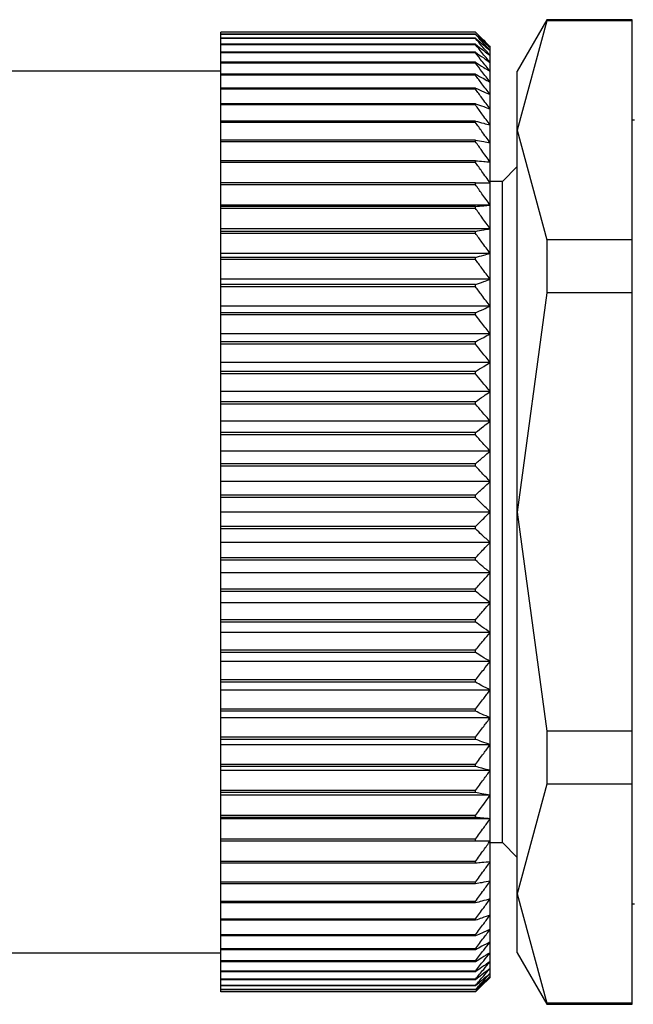
# Model space of a CAD drawing. Units: millimetres. Extents: x 312 to 2461, y 339 to 1551.
# Drawn here: x 364 to 377, y 1027 to 1047 of the extents above; entities that cross this region are included whole.
import ezdxf

# ---------------------------------------------------------------- set-up
doc = ezdxf.new("R2010")
doc.units = ezdxf.units.MM

msp = doc.modelspace()

# ---------------------------------------------------------------- linework, layer by layer
at = {"color": 7, "linetype": 'Continuous', "lineweight": 25}
for p, q in [((374.956, 1047.05), (374.35, 1046)), ((374.956, 1047.03), (374.35, 1044.794)), ((376.7, 1047.05), (374.956, 1047.05)), ((374.956, 1047.05), (374.956, 1047.03)), ((376.7, 1047.03), (374.956, 1047.03)), ((376.7, 1047.03), (376.7, 1047.05)), ((376.7, 1042.558), (376.7, 1047.03)), ((373.5, 1046.796), (368.3, 1046.796)), ((368.3, 1046.794), (368.3, 1046.796)), ((373.5, 1046.794), (368.3, 1046.794)), ((368.3, 1046.755), (368.3, 1046.794)), ((373.5, 1046.755), (368.3, 1046.755)), ((368.3, 1046.75), (368.3, 1046.755)), ((373.5, 1046.75), (368.3, 1046.75)), ((368.3, 1046.673), (368.3, 1046.75)), ((373.5, 1046.673), (368.3, 1046.673)), ((368.3, 1046.665), (368.3, 1046.673)), ((373.5, 1046.665), (368.3, 1046.665)), ((368.3, 1046.55), (368.3, 1046.665)), ((373.5, 1046.794), (373.5, 1046.796)), ((373.5, 1046.75), (373.5, 1046.755)), ((373.5, 1046.665), (373.5, 1046.673)), ((373.5, 1046.55), (368.3, 1046.55)), ((368.3, 1046.538), (368.3, 1046.55)), ((373.5, 1046.538), (368.3, 1046.538)), ((368.3, 1046.385), (368.3, 1046.538)), ((373.5, 1046.538), (373.5, 1046.55)), ((373.8, 1046.48), (373.8, 1046.5)), ((373.8, 1046.419), (373.8, 1046.48)), ((373.8, 1046.317), (373.8, 1046.419)), ((373.5, 1046.385), (368.3, 1046.385)), ((368.3, 1046.371), (368.3, 1046.385)), ((373.5, 1046.371), (368.3, 1046.371)), ((368.3, 1046.181), (368.3, 1046.371)), ((373.5, 1046.371), (373.5, 1046.385)), ((373.8, 1046.176), (373.8, 1046.317)), ((373.5, 1046.181), (368.3, 1046.181)), ((368.3, 1046.163), (368.3, 1046.181)), ((373.5, 1046.163), (368.3, 1046.163)), ((368.3, 1045.937), (368.3, 1046.163)), ((373.5, 1046.163), (373.5, 1046.181)), ((373.8, 1045.996), (373.8, 1046.176)), ((368.3, 1046), (348.8, 1046)), ((373.5, 1045.937), (368.3, 1045.937)), ((368.3, 1045.916), (368.3, 1045.937)), ((373.5, 1045.916), (368.3, 1045.916)), ((368.3, 1045.655), (368.3, 1045.916)), ((373.5, 1045.916), (373.5, 1045.937)), ((373.8, 1045.777), (373.8, 1045.996)), ((374.35, 1044.794), (374.35, 1046)), ((373.5, 1045.655), (368.3, 1045.655)), ((368.3, 1045.631), (368.3, 1045.655)), ((373.5, 1045.631), (368.3, 1045.631)), ((368.3, 1045.335), (368.3, 1045.631)), ((373.5, 1045.631), (373.5, 1045.655)), ((373.8, 1045.52), (373.8, 1045.777)), ((373.8, 1045.227), (373.8, 1045.52)), ((373.5, 1045.335), (368.3, 1045.335)), ((368.3, 1045.309), (368.3, 1045.335)), ((373.5, 1045.309), (368.3, 1045.309)), ((368.3, 1044.981), (368.3, 1045.309)), ((373.5, 1045.309), (373.5, 1045.335)), ((373.8, 1044.899), (373.8, 1045.227)), ((376.75, 1045), (376.7, 1045)), ((373.5, 1044.981), (368.3, 1044.981)), ((368.3, 1044.951), (368.3, 1044.981)), ((373.5, 1044.951), (368.3, 1044.951)), ((368.3, 1044.591), (368.3, 1044.951)), ((373.5, 1044.951), (373.5, 1044.981)), ((373.8, 1044.537), (373.8, 1044.899)), ((374.35, 1044.794), (374.956, 1042.558)), ((374.35, 1037), (374.35, 1044.794)), ((373.5, 1044.591), (368.3, 1044.591)), ((368.3, 1044.56), (368.3, 1044.591)), ((373.5, 1044.56), (368.3, 1044.56)), ((368.3, 1044.17), (368.3, 1044.56)), ((373.5, 1044.56), (373.5, 1044.591)), ((373.8, 1044.142), (373.8, 1044.537)), ((373.5, 1044.17), (368.3, 1044.17)), ((368.3, 1044.135), (368.3, 1044.17)), ((373.5, 1044.135), (368.3, 1044.135)), ((368.3, 1043.718), (368.3, 1044.135)), ((373.5, 1044.135), (373.5, 1044.17)), ((373.8, 1043.718), (373.8, 1044.142)), ((374.35, 1044.05), (374.05, 1043.75)), ((373.5, 1043.718), (368.3, 1043.718)), ((368.3, 1043.681), (368.3, 1043.718)), ((373.5, 1043.681), (368.3, 1043.681)), ((368.3, 1043.264), (368.3, 1043.681)), ((373.5, 1043.681), (373.5, 1043.718)), ((374.05, 1043.75), (373.8, 1043.75)), ((373.8, 1043.264), (373.8, 1043.718)), ((374.05, 1037), (374.05, 1043.75)), ((373.8, 1043.264), (368.3, 1043.264)), ((368.3, 1043.236), (368.3, 1043.264)), ((373.5, 1043.236), (368.3, 1043.236)), ((368.3, 1043.198), (368.3, 1043.236)), ((373.5, 1043.198), (368.3, 1043.198)), ((368.3, 1042.783), (368.3, 1043.198)), ((373.5, 1043.198), (373.5, 1043.236)), ((373.8, 1042.783), (373.8, 1043.264)), ((373.8, 1042.783), (368.3, 1042.783)), ((368.3, 1042.729), (368.3, 1042.783)), ((373.5, 1042.729), (368.3, 1042.729)), ((368.3, 1042.688), (368.3, 1042.729)), ((373.5, 1042.688), (368.3, 1042.688)), ((368.3, 1042.278), (368.3, 1042.688)), ((373.5, 1042.688), (373.5, 1042.729)), ((373.8, 1042.278), (373.8, 1042.783)), ((374.956, 1042.558), (374.956, 1041.472)), ((376.7, 1042.558), (374.956, 1042.558)), ((376.7, 1041.472), (376.7, 1042.558)), ((373.8, 1042.278), (368.3, 1042.278)), ((368.3, 1042.196), (368.3, 1042.278)), ((373.5, 1042.196), (368.3, 1042.196)), ((368.3, 1042.154), (368.3, 1042.196)), ((373.5, 1042.154), (373.5, 1042.196)), ((373.8, 1041.75), (373.8, 1042.278)), ((373.5, 1042.154), (368.3, 1042.154)), ((368.3, 1041.75), (368.3, 1042.154)), ((373.8, 1041.75), (368.3, 1041.75)), ((368.3, 1041.642), (368.3, 1041.75)), ((373.5, 1041.642), (368.3, 1041.642)), ((368.3, 1041.598), (368.3, 1041.642)), ((373.5, 1041.598), (368.3, 1041.598)), ((368.3, 1041.202), (368.3, 1041.598)), ((373.5, 1041.598), (373.5, 1041.642)), ((373.8, 1041.202), (373.8, 1041.75)), ((374.956, 1041.472), (374.35, 1037)), ((376.7, 1041.472), (374.956, 1041.472)), ((376.7, 1032.528), (376.7, 1041.472)), ((373.8, 1041.202), (368.3, 1041.202)), ((368.3, 1041.067), (368.3, 1041.202)), ((373.8, 1040.635), (373.8, 1041.202)), ((373.5, 1041.067), (368.3, 1041.067)), ((368.3, 1041.022), (368.3, 1041.067)), ((373.5, 1041.022), (368.3, 1041.022)), ((368.3, 1040.635), (368.3, 1041.022)), ((373.5, 1041.022), (373.5, 1041.067)), ((373.8, 1040.635), (368.3, 1040.635)), ((368.3, 1040.476), (368.3, 1040.635)), ((373.8, 1040.054), (373.8, 1040.635)), ((373.5, 1040.476), (368.3, 1040.476)), ((368.3, 1040.429), (368.3, 1040.476)), ((373.5, 1040.429), (368.3, 1040.429)), ((368.3, 1040.054), (368.3, 1040.429)), ((373.5, 1040.429), (373.5, 1040.476)), ((373.8, 1040.054), (368.3, 1040.054)), ((368.3, 1039.869), (368.3, 1040.054)), ((373.8, 1039.459), (373.8, 1040.054)), ((373.5, 1039.869), (368.3, 1039.869)), ((368.3, 1039.821), (368.3, 1039.869)), ((373.5, 1039.821), (368.3, 1039.821)), ((368.3, 1039.459), (368.3, 1039.821)), ((373.5, 1039.821), (373.5, 1039.869)), ((373.8, 1039.459), (368.3, 1039.459)), ((368.3, 1039.25), (368.3, 1039.459)), ((373.8, 1038.853), (373.8, 1039.459)), ((373.5, 1039.25), (368.3, 1039.25)), ((368.3, 1039.201), (368.3, 1039.25)), ((373.5, 1039.201), (368.3, 1039.201)), ((368.3, 1038.853), (368.3, 1039.201)), ((373.5, 1039.201), (373.5, 1039.25)), ((373.8, 1038.853), (368.3, 1038.853)), ((368.3, 1038.621), (368.3, 1038.853)), ((373.8, 1038.24), (373.8, 1038.853)), ((373.5, 1038.621), (368.3, 1038.621)), ((368.3, 1038.572), (368.3, 1038.621)), ((373.5, 1038.572), (368.3, 1038.572)), ((368.3, 1038.24), (368.3, 1038.572)), ((373.5, 1038.572), (373.5, 1038.621)), ((373.8, 1038.24), (368.3, 1038.24)), ((368.3, 1037.986), (368.3, 1038.24)), ((373.8, 1037.621), (373.8, 1038.24)), ((373.5, 1037.986), (368.3, 1037.986)), ((368.3, 1037.936), (368.3, 1037.986)), ((373.5, 1037.936), (373.5, 1037.986)), ((373.5, 1037.936), (368.3, 1037.936)), ((368.3, 1037.621), (368.3, 1037.936)), ((373.8, 1037.621), (368.3, 1037.621)), ((368.3, 1037.346), (368.3, 1037.621)), ((373.8, 1037), (373.8, 1037.621)), ((373.5, 1037.346), (368.3, 1037.346)), ((368.3, 1037.296), (368.3, 1037.346)), ((373.5, 1037.296), (368.3, 1037.296)), ((368.3, 1037), (368.3, 1037.296)), ((373.5, 1037.296), (373.5, 1037.346)), ((373.8, 1037), (368.3, 1037)), ((368.3, 1036.704), (368.3, 1037)), ((373.8, 1036.379), (373.8, 1037)), ((374.05, 1030.25), (374.05, 1037)), ((374.35, 1037), (374.956, 1032.528)), ((374.35, 1029.206), (374.35, 1037)), ((368.3, 1036.654), (368.3, 1036.704)), ((373.5, 1036.704), (368.3, 1036.704)), ((373.5, 1036.654), (368.3, 1036.654)), ((368.3, 1036.379), (368.3, 1036.654)), ((373.5, 1036.654), (373.5, 1036.704)), ((373.8, 1036.379), (368.3, 1036.379)), ((368.3, 1036.064), (368.3, 1036.379)), ((373.8, 1035.76), (373.8, 1036.379)), ((373.5, 1036.064), (368.3, 1036.064)), ((368.3, 1036.014), (368.3, 1036.064)), ((373.5, 1036.014), (368.3, 1036.014)), ((368.3, 1035.76), (368.3, 1036.014)), ((373.5, 1036.014), (373.5, 1036.064)), ((373.8, 1035.76), (368.3, 1035.76)), ((368.3, 1035.428), (368.3, 1035.76)), ((373.8, 1035.147), (373.8, 1035.76)), ((373.5, 1035.428), (368.3, 1035.428)), ((368.3, 1035.379), (368.3, 1035.428)), ((373.5, 1035.379), (368.3, 1035.379)), ((368.3, 1035.147), (368.3, 1035.379)), ((373.5, 1035.379), (373.5, 1035.428)), ((373.8, 1035.147), (368.3, 1035.147)), ((368.3, 1034.799), (368.3, 1035.147)), ((373.8, 1034.541), (373.8, 1035.147)), ((373.5, 1034.799), (368.3, 1034.799)), ((368.3, 1034.75), (368.3, 1034.799)), ((373.5, 1034.75), (368.3, 1034.75)), ((368.3, 1034.541), (368.3, 1034.75)), ((373.5, 1034.75), (373.5, 1034.799)), ((373.8, 1034.541), (368.3, 1034.541)), ((368.3, 1034.179), (368.3, 1034.541)), ((373.8, 1033.946), (373.8, 1034.541)), ((373.5, 1034.179), (368.3, 1034.179)), ((368.3, 1034.131), (368.3, 1034.179)), ((373.5, 1034.131), (373.5, 1034.179)), ((373.5, 1034.131), (368.3, 1034.131)), ((368.3, 1033.946), (368.3, 1034.131)), ((373.8, 1033.946), (368.3, 1033.946)), ((368.3, 1033.571), (368.3, 1033.946)), ((373.8, 1033.365), (373.8, 1033.946)), ((373.5, 1033.571), (368.3, 1033.571)), ((368.3, 1033.524), (368.3, 1033.571)), ((373.5, 1033.524), (373.5, 1033.571)), ((373.5, 1033.524), (368.3, 1033.524)), ((368.3, 1033.365), (368.3, 1033.524)), ((373.8, 1033.365), (368.3, 1033.365)), ((368.3, 1032.978), (368.3, 1033.365)), ((373.8, 1032.798), (373.8, 1033.365)), ((373.5, 1032.978), (368.3, 1032.978)), ((368.3, 1032.933), (368.3, 1032.978)), ((373.5, 1032.933), (373.5, 1032.978)), ((373.5, 1032.933), (368.3, 1032.933)), ((368.3, 1032.798), (368.3, 1032.933)), ((373.8, 1032.798), (368.3, 1032.798)), ((368.3, 1032.402), (368.3, 1032.798)), ((373.8, 1032.25), (373.8, 1032.798)), ((373.5, 1032.402), (368.3, 1032.402)), ((368.3, 1032.358), (368.3, 1032.402)), ((373.5, 1032.358), (368.3, 1032.358)), ((368.3, 1032.25), (368.3, 1032.358)), ((373.5, 1032.358), (373.5, 1032.402)), ((374.956, 1032.528), (374.956, 1031.442)), ((376.7, 1032.528), (374.956, 1032.528)), ((376.7, 1031.442), (376.7, 1032.528)), ((373.8, 1032.25), (368.3, 1032.25)), ((368.3, 1031.846), (368.3, 1032.25)), ((373.8, 1031.722), (373.8, 1032.25)), ((373.5, 1031.846), (368.3, 1031.846)), ((368.3, 1031.804), (368.3, 1031.846)), ((373.5, 1031.804), (368.3, 1031.804)), ((368.3, 1031.722), (368.3, 1031.804)), ((373.5, 1031.804), (373.5, 1031.846)), ((373.8, 1031.722), (368.3, 1031.722)), ((368.3, 1031.312), (368.3, 1031.722)), ((373.8, 1031.217), (373.8, 1031.722)), ((374.956, 1031.442), (374.35, 1029.206)), ((376.7, 1031.442), (374.956, 1031.442)), ((376.7, 1026.97), (376.7, 1031.442)), ((373.5, 1031.312), (368.3, 1031.312)), ((368.3, 1031.271), (368.3, 1031.312)), ((373.5, 1031.271), (368.3, 1031.271)), ((368.3, 1031.217), (368.3, 1031.271)), ((373.8, 1031.217), (368.3, 1031.217)), ((368.3, 1030.802), (368.3, 1031.217)), ((373.5, 1031.271), (373.5, 1031.312)), ((373.8, 1030.736), (373.8, 1031.217)), ((373.5, 1030.802), (368.3, 1030.802)), ((368.3, 1030.764), (368.3, 1030.802)), ((373.5, 1030.764), (368.3, 1030.764)), ((368.3, 1030.736), (368.3, 1030.764)), ((373.8, 1030.736), (368.3, 1030.736)), ((368.3, 1030.319), (368.3, 1030.736)), ((373.5, 1030.764), (373.5, 1030.802)), ((373.8, 1030.282), (373.8, 1030.736)), ((373.5, 1030.319), (368.3, 1030.319)), ((368.3, 1030.282), (368.3, 1030.319)), ((373.5, 1030.282), (368.3, 1030.282)), ((368.3, 1029.865), (368.3, 1030.282)), ((373.5, 1030.282), (373.5, 1030.319)), ((373.8, 1029.858), (373.8, 1030.282)), ((373.8, 1030.25), (374.05, 1030.25)), ((374.05, 1030.25), (374.35, 1029.95)), ((373.5, 1029.865), (368.3, 1029.865)), ((368.3, 1029.83), (368.3, 1029.865)), ((373.5, 1029.83), (368.3, 1029.83)), ((368.3, 1029.44), (368.3, 1029.83)), ((373.5, 1029.83), (373.5, 1029.865)), ((373.8, 1029.463), (373.8, 1029.858)), ((373.5, 1029.44), (368.3, 1029.44)), ((368.3, 1029.409), (368.3, 1029.44)), ((373.5, 1029.409), (368.3, 1029.409)), ((368.3, 1029.049), (368.3, 1029.409)), ((373.5, 1029.409), (373.5, 1029.44)), ((373.8, 1029.101), (373.8, 1029.463)), ((374.35, 1029.206), (374.956, 1026.97)), ((374.35, 1028), (374.35, 1029.206)), ((373.5, 1029.049), (368.3, 1029.049)), ((368.3, 1029.019), (368.3, 1029.049)), ((373.5, 1029.019), (368.3, 1029.019)), ((368.3, 1028.691), (368.3, 1029.019)), ((373.5, 1029.019), (373.5, 1029.049)), ((373.8, 1028.773), (373.8, 1029.101)), ((376.7, 1029), (376.75, 1029)), ((373.8, 1028.48), (373.8, 1028.773)), ((373.5, 1028.691), (368.3, 1028.691)), ((368.3, 1028.665), (368.3, 1028.691)), ((373.5, 1028.665), (368.3, 1028.665)), ((368.3, 1028.369), (368.3, 1028.665)), ((373.5, 1028.665), (373.5, 1028.691)), ((373.5, 1028.369), (368.3, 1028.369)), ((368.3, 1028.345), (368.3, 1028.369)), ((373.5, 1028.345), (368.3, 1028.345)), ((368.3, 1028.084), (368.3, 1028.345)), ((373.5, 1028.345), (373.5, 1028.369)), ((373.8, 1028.223), (373.8, 1028.48)), ((373.8, 1028.004), (373.8, 1028.223)), ((348.8, 1028), (368.3, 1028)), ((373.5, 1028.084), (368.3, 1028.084)), ((368.3, 1028.063), (368.3, 1028.084)), ((373.5, 1028.063), (368.3, 1028.063)), ((368.3, 1027.837), (368.3, 1028.063)), ((373.5, 1028.063), (373.5, 1028.084)), ((373.8, 1027.824), (373.8, 1028.004)), ((374.35, 1028), (374.956, 1026.95)), ((373.5, 1027.837), (368.3, 1027.837)), ((368.3, 1027.819), (368.3, 1027.837)), ((373.5, 1027.819), (368.3, 1027.819)), ((368.3, 1027.629), (368.3, 1027.819)), ((373.5, 1027.819), (373.5, 1027.837)), ((373.8, 1027.683), (373.8, 1027.824)), ((373.5, 1027.629), (368.3, 1027.629)), ((368.3, 1027.615), (368.3, 1027.629)), ((373.5, 1027.615), (368.3, 1027.615)), ((368.3, 1027.462), (368.3, 1027.615)), ((373.5, 1027.615), (373.5, 1027.629)), ((373.8, 1027.581), (373.8, 1027.683)), ((373.8, 1027.52), (373.8, 1027.581)), ((373.8, 1027.5), (373.8, 1027.52)), ((373.5, 1027.462), (368.3, 1027.462)), ((368.3, 1027.45), (368.3, 1027.462)), ((373.5, 1027.45), (368.3, 1027.45)), ((368.3, 1027.335), (368.3, 1027.45)), ((373.5, 1027.335), (368.3, 1027.335)), ((368.3, 1027.327), (368.3, 1027.335)), ((373.5, 1027.327), (368.3, 1027.327)), ((368.3, 1027.25), (368.3, 1027.327)), ((373.5, 1027.45), (373.5, 1027.462)), ((373.5, 1027.327), (373.5, 1027.335)), ((373.5, 1027.25), (368.3, 1027.25)), ((368.3, 1027.245), (368.3, 1027.25)), ((373.5, 1027.245), (368.3, 1027.245)), ((368.3, 1027.206), (368.3, 1027.245)), ((373.5, 1027.206), (368.3, 1027.206)), ((368.3, 1027.204), (368.3, 1027.206)), ((373.5, 1027.204), (368.3, 1027.204)), ((373.5, 1027.245), (373.5, 1027.25)), ((373.5, 1027.204), (373.5, 1027.206)), ((376.7, 1026.97), (374.956, 1026.97)), ((374.956, 1026.97), (374.956, 1026.95)), ((374.956, 1026.95), (376.7, 1026.95)), ((376.7, 1026.95), (376.7, 1026.97))]:
    msp.add_line(p, q, dxfattribs=at)
for points, knots in [([(373.5, 1046.796), (373.556, 1046.741), (373.657, 1046.642), (373.756, 1046.544), (373.8, 1046.5)], [0, 0, 0, 0, 0.56, 1, 1, 1, 1]), ([(373.8, 1046.48), (373.744, 1046.539), (373.645, 1046.644), (373.544, 1046.748), (373.5, 1046.794)], [0, 0, 0, 0, 0.56, 1, 1, 1, 1]), ([(373.5, 1046.755), (373.556, 1046.704), (373.657, 1046.612), (373.756, 1046.52), (373.8, 1046.48)], [0, 0, 0, 0, 0.56, 1, 1, 1, 1]), ([(373.8, 1046.419), (373.744, 1046.481), (373.645, 1046.592), (373.544, 1046.702), (373.5, 1046.75)], [0, 0, 0, 0, 0.56, 1, 1, 1, 1]), ([(373.5, 1046.673), (373.556, 1046.626), (373.657, 1046.541), (373.756, 1046.456), (373.8, 1046.419)], [0, 0, 0, 0, 0.56, 1, 1, 1, 1]), ([(373.8, 1046.317), (373.744, 1046.383), (373.645, 1046.499), (373.544, 1046.614), (373.5, 1046.665)], [0, 0, 0, 0, 0.56, 1, 1, 1, 1]), ([(373.5, 1046.55), (373.556, 1046.506), (373.657, 1046.429), (373.756, 1046.352), (373.8, 1046.317)], [0, 0, 0, 0, 0.56, 1, 1, 1, 1]), ([(373.8, 1046.176), (373.744, 1046.244), (373.645, 1046.365), (373.544, 1046.485), (373.5, 1046.538)], [0, 0, 0, 0, 0.56, 1, 1, 1, 1]), ([(373.5, 1046.385), (373.556, 1046.346), (373.657, 1046.277), (373.756, 1046.207), (373.8, 1046.176)], [0, 0, 0, 0, 0.56, 1, 1, 1, 1]), ([(373.8, 1045.996), (373.744, 1046.066), (373.645, 1046.191), (373.544, 1046.316), (373.5, 1046.371)], [0, 0, 0, 0, 0.56, 1, 1, 1, 1]), ([(373.5, 1046.181), (373.556, 1046.146), (373.657, 1046.085), (373.756, 1046.023), (373.8, 1045.996)], [0, 0, 0, 0, 0.56, 1, 1, 1, 1]), ([(373.8, 1045.777), (373.744, 1045.849), (373.645, 1045.978), (373.544, 1046.107), (373.5, 1046.163)], [0, 0, 0, 0, 0.56, 1, 1, 1, 1]), ([(373.5, 1045.937), (373.556, 1045.907), (373.657, 1045.854), (373.756, 1045.8), (373.8, 1045.777)], [0, 0, 0, 0, 0.56, 1, 1, 1, 1]), ([(373.8, 1045.52), (373.744, 1045.594), (373.645, 1045.727), (373.544, 1045.858), (373.5, 1045.916)], [0, 0, 0, 0, 0.56, 1, 1, 1, 1]), ([(373.5, 1045.655), (373.556, 1045.63), (373.657, 1045.585), (373.756, 1045.54), (373.8, 1045.52)], [0, 0, 0, 0, 0.56, 1, 1, 1, 1]), ([(373.8, 1045.227), (373.744, 1045.303), (373.645, 1045.438), (373.544, 1045.572), (373.5, 1045.631)], [0, 0, 0, 0, 0.56, 1, 1, 1, 1]), ([(373.5, 1045.335), (373.556, 1045.315), (373.657, 1045.279), (373.756, 1045.243), (373.8, 1045.227)], [0, 0, 0, 0, 0.56, 1, 1, 1, 1]), ([(373.8, 1044.899), (373.744, 1044.976), (373.645, 1045.113), (373.544, 1045.249), (373.5, 1045.309)], [0, 0, 0, 0, 0.56, 1, 1, 1, 1]), ([(373.5, 1044.981), (373.556, 1044.965), (373.657, 1044.938), (373.756, 1044.911), (373.8, 1044.899)], [0, 0, 0, 0, 0.56, 1, 1, 1, 1]), ([(373.8, 1044.537), (373.744, 1044.614), (373.645, 1044.753), (373.544, 1044.891), (373.5, 1044.951)], [0, 0, 0, 0, 0.56, 1, 1, 1, 1]), ([(373.5, 1044.591), (373.556, 1044.581), (373.657, 1044.563), (373.756, 1044.545), (373.8, 1044.537)], [0, 0, 0, 0, 0.56, 1, 1, 1, 1]), ([(373.8, 1044.142), (373.744, 1044.221), (373.645, 1044.36), (373.544, 1044.499), (373.5, 1044.56)], [0, 0, 0, 0, 0.56, 1, 1, 1, 1]), ([(373.5, 1044.17), (373.556, 1044.165), (373.657, 1044.156), (373.756, 1044.147), (373.8, 1044.142)], [0, 0, 0, 0, 0.56, 1, 1, 1, 1]), ([(373.8, 1043.718), (373.744, 1043.796), (373.645, 1043.936), (373.544, 1044.074), (373.5, 1044.135)], [0, 0, 0, 0, 0.559979, 1, 1, 1, 1]), ([(373.5, 1043.718), (373.556, 1043.718), (373.657, 1043.718), (373.756, 1043.718), (373.8, 1043.718)], [0, 0, 0, 0, 0.560028, 1, 1, 1, 1]), ([(373.8, 1043.264), (373.744, 1043.342), (373.645, 1043.481), (373.544, 1043.62), (373.5, 1043.681)], [0, 0, 0, 0, 0.56, 1, 1, 1, 1]), ([(373.5, 1043.236), (373.556, 1043.242), (373.657, 1043.251), (373.756, 1043.26), (373.8, 1043.264)], [0, 0, 0, 0, 0.56, 1, 1, 1, 1]), ([(373.8, 1042.783), (373.744, 1042.861), (373.645, 1042.999), (373.544, 1043.137), (373.5, 1043.198)], [0, 0, 0, 0, 0.56, 1, 1, 1, 1]), ([(373.5, 1042.729), (373.556, 1042.739), (373.657, 1042.757), (373.756, 1042.775), (373.8, 1042.783)], [0, 0, 0, 0, 0.56, 1, 1, 1, 1]), ([(373.8, 1042.278), (373.744, 1042.355), (373.645, 1042.492), (373.544, 1042.628), (373.5, 1042.688)], [0, 0, 0, 0, 0.56, 1, 1, 1, 1]), ([(373.5, 1042.196), (373.556, 1042.212), (373.657, 1042.239), (373.756, 1042.266), (373.8, 1042.278)], [0, 0, 0, 0, 0.56, 1, 1, 1, 1]), ([(373.8, 1041.75), (373.744, 1041.826), (373.645, 1041.961), (373.544, 1042.095), (373.5, 1042.154)], [0, 0, 0, 0, 0.56, 1, 1, 1, 1]), ([(373.5, 1041.642), (373.556, 1041.662), (373.657, 1041.698), (373.756, 1041.734), (373.8, 1041.75)], [0, 0, 0, 0, 0.56, 1, 1, 1, 1]), ([(373.8, 1041.202), (373.744, 1041.276), (373.645, 1041.408), (373.544, 1041.54), (373.5, 1041.598)], [0, 0, 0, 0, 0.56, 1, 1, 1, 1]), ([(373.5, 1041.067), (373.556, 1041.092), (373.657, 1041.137), (373.756, 1041.182), (373.8, 1041.202)], [0, 0, 0, 0, 0.56, 1, 1, 1, 1]), ([(373.8, 1040.635), (373.744, 1040.708), (373.645, 1040.837), (373.544, 1040.965), (373.5, 1041.022)], [0, 0, 0, 0, 0.56, 1, 1, 1, 1]), ([(373.5, 1040.476), (373.556, 1040.505), (373.657, 1040.558), (373.756, 1040.612), (373.8, 1040.635)], [0, 0, 0, 0, 0.56, 1, 1, 1, 1]), ([(373.8, 1040.054), (373.744, 1040.124), (373.645, 1040.249), (373.544, 1040.374), (373.5, 1040.429)], [0, 0, 0, 0, 0.56, 1, 1, 1, 1]), ([(373.5, 1039.869), (373.556, 1039.903), (373.657, 1039.965), (373.756, 1040.026), (373.8, 1040.054)], [0, 0, 0, 0, 0.5600002, 1, 1, 1, 1]), ([(373.8, 1039.459), (373.744, 1039.527), (373.645, 1039.648), (373.544, 1039.768), (373.5, 1039.821)], [0, 0, 0, 0, 0.56, 1, 1, 1, 1]), ([(373.5, 1039.25), (373.556, 1039.289), (373.657, 1039.358), (373.756, 1039.428), (373.8, 1039.459)], [0, 0, 0, 0, 0.56, 1, 1, 1, 1]), ([(373.8, 1038.853), (373.744, 1038.918), (373.645, 1039.035), (373.544, 1039.15), (373.5, 1039.201)], [0, 0, 0, 0, 0.56, 1, 1, 1, 1]), ([(373.5, 1038.621), (373.556, 1038.664), (373.657, 1038.741), (373.756, 1038.819), (373.8, 1038.853)], [0, 0, 0, 0, 0.56, 1, 1, 1, 1]), ([(373.8, 1038.24), (373.744, 1038.302), (373.645, 1038.413), (373.544, 1038.523), (373.5, 1038.572)], [0, 0, 0, 0, 0.56, 1, 1, 1, 1]), ([(373.5, 1037.986), (373.556, 1038.033), (373.657, 1038.117), (373.756, 1038.203), (373.8, 1038.24)], [0, 0, 0, 0, 0.56, 1, 1, 1, 1]), ([(373.8, 1037.621), (373.744, 1037.68), (373.645, 1037.785), (373.544, 1037.89), (373.5, 1037.936)], [0, 0, 0, 0, 0.56, 1, 1, 1, 1]), ([(373.5, 1037.346), (373.556, 1037.397), (373.657, 1037.489), (373.756, 1037.581), (373.8, 1037.621)], [0, 0, 0, 0, 0.56, 1, 1, 1, 1]), ([(373.8, 1037), (373.744, 1037.055), (373.645, 1037.154), (373.544, 1037.252), (373.5, 1037.296)], [0, 0, 0, 0, 0.56, 1, 1, 1, 1]), ([(373.5, 1036.704), (373.556, 1036.759), (373.657, 1036.858), (373.756, 1036.956), (373.8, 1037)], [0, 0, 0, 0, 0.56, 1, 1, 1, 1]), ([(373.8, 1036.379), (373.744, 1036.43), (373.645, 1036.522), (373.544, 1036.614), (373.5, 1036.654)], [0, 0, 0, 0, 0.56, 1, 1, 1, 1]), ([(373.5, 1036.064), (373.556, 1036.123), (373.657, 1036.227), (373.756, 1036.332), (373.8, 1036.379)], [0, 0, 0, 0, 0.56, 1, 1, 1, 1]), ([(373.8, 1035.76), (373.744, 1035.808), (373.645, 1035.893), (373.544, 1035.977), (373.5, 1036.014)], [0, 0, 0, 0, 0.56, 1, 1, 1, 1]), ([(373.5, 1035.428), (373.556, 1035.49), (373.657, 1035.6), (373.756, 1035.711), (373.8, 1035.76)], [0, 0, 0, 0, 0.56, 1, 1, 1, 1]), ([(373.8, 1035.147), (373.744, 1035.19), (373.645, 1035.268), (373.544, 1035.345), (373.5, 1035.379)], [0, 0, 0, 0, 0.56, 1, 1, 1, 1]), ([(373.5, 1034.799), (373.556, 1034.864), (373.657, 1034.979), (373.756, 1035.095), (373.8, 1035.147)], [0, 0, 0, 0, 0.56, 1, 1, 1, 1]), ([(373.8, 1034.541), (373.744, 1034.58), (373.645, 1034.65), (373.544, 1034.72), (373.5, 1034.75)], [0, 0, 0, 0, 0.56, 1, 1, 1, 1]), ([(373.5, 1034.179), (373.556, 1034.247), (373.657, 1034.367), (373.756, 1034.488), (373.8, 1034.541)], [0, 0, 0, 0, 0.56, 1, 1, 1, 1]), ([(373.8, 1033.946), (373.744, 1033.981), (373.645, 1034.043), (373.544, 1034.104), (373.5, 1034.131)], [0, 0, 0, 0, 0.56, 1, 1, 1, 1]), ([(373.5, 1033.571), (373.556, 1033.641), (373.657, 1033.766), (373.756, 1033.891), (373.8, 1033.946)], [0, 0, 0, 0, 0.56, 1, 1, 1, 1]), ([(373.8, 1033.365), (373.744, 1033.394), (373.645, 1033.448), (373.544, 1033.501), (373.5, 1033.524)], [0, 0, 0, 0, 0.56, 1, 1, 1, 1]), ([(373.5, 1032.978), (373.556, 1033.05), (373.657, 1033.178), (373.756, 1033.308), (373.8, 1033.365)], [0, 0, 0, 0, 0.56, 1, 1, 1, 1]), ([(373.8, 1032.798), (373.744, 1032.823), (373.645, 1032.868), (373.544, 1032.913), (373.5, 1032.933)], [0, 0, 0, 0, 0.56, 1, 1, 1, 1]), ([(373.5, 1032.402), (373.556, 1032.476), (373.657, 1032.608), (373.756, 1032.74), (373.8, 1032.798)], [0, 0, 0, 0, 0.56, 1, 1, 1, 1]), ([(373.8, 1032.25), (373.744, 1032.27), (373.645, 1032.306), (373.544, 1032.342), (373.5, 1032.358)], [0, 0, 0, 0, 0.56, 1, 1, 1, 1]), ([(373.5, 1031.846), (373.556, 1031.921), (373.657, 1032.055), (373.756, 1032.191), (373.8, 1032.25)], [0, 0, 0, 0, 0.56, 1, 1, 1, 1]), ([(373.8, 1031.722), (373.744, 1031.737), (373.645, 1031.765), (373.544, 1031.792), (373.5, 1031.804)], [0, 0, 0, 0, 0.56, 1, 1, 1, 1]), ([(373.5, 1031.312), (373.556, 1031.388), (373.657, 1031.525), (373.756, 1031.662), (373.8, 1031.722)], [0, 0, 0, 0, 0.56, 1, 1, 1, 1]), ([(373.8, 1031.217), (373.744, 1031.227), (373.645, 1031.245), (373.544, 1031.263), (373.5, 1031.271)], [0, 0, 0, 0, 0.56, 1, 1, 1, 1]), ([(373.5, 1030.802), (373.556, 1030.879), (373.657, 1031.017), (373.756, 1031.156), (373.8, 1031.217)], [0, 0, 0, 0, 0.56, 1, 1, 1, 1]), ([(373.8, 1030.736), (373.744, 1030.741), (373.645, 1030.75), (373.544, 1030.76), (373.5, 1030.764)], [0, 0, 0, 0, 0.56, 1, 1, 1, 1]), ([(373.5, 1030.319), (373.556, 1030.397), (373.657, 1030.535), (373.756, 1030.675), (373.8, 1030.736)], [0, 0, 0, 0, 0.56, 1, 1, 1, 1]), ([(373.8, 1030.282), (373.744, 1030.282), (373.645, 1030.282), (373.544, 1030.282), (373.5, 1030.282)], [0, 0, 0, 0, 0.559979, 1, 1, 1, 1]), ([(373.5, 1029.865), (373.556, 1029.942), (373.657, 1030.081), (373.756, 1030.221), (373.8, 1030.282)], [0, 0, 0, 0, 0.560028, 1, 1, 1, 1]), ([(373.8, 1029.858), (373.744, 1029.852), (373.645, 1029.843), (373.544, 1029.834), (373.5, 1029.83)], [0, 0, 0, 0, 0.56, 1, 1, 1, 1]), ([(373.5, 1029.44), (373.556, 1029.518), (373.657, 1029.657), (373.756, 1029.796), (373.8, 1029.858)], [0, 0, 0, 0, 0.56, 1, 1, 1, 1]), ([(373.8, 1029.463), (373.744, 1029.453), (373.645, 1029.435), (373.544, 1029.417), (373.5, 1029.409)], [0, 0, 0, 0, 0.5599998, 1, 1, 1, 1]), ([(373.5, 1029.049), (373.556, 1029.126), (373.657, 1029.263), (373.756, 1029.402), (373.8, 1029.463)], [0, 0, 0, 0, 0.56, 1, 1, 1, 1]), ([(373.8, 1029.101), (373.744, 1029.086), (373.645, 1029.058), (373.544, 1029.031), (373.5, 1029.019)], [0, 0, 0, 0, 0.56, 1, 1, 1, 1]), ([(373.5, 1028.691), (373.556, 1028.767), (373.657, 1028.904), (373.756, 1029.041), (373.8, 1029.101)], [0, 0, 0, 0, 0.56, 1, 1, 1, 1]), ([(373.8, 1028.773), (373.744, 1028.752), (373.645, 1028.716), (373.544, 1028.68), (373.5, 1028.665)], [0, 0, 0, 0, 0.56, 1, 1, 1, 1]), ([(373.5, 1028.369), (373.556, 1028.444), (373.657, 1028.578), (373.756, 1028.713), (373.8, 1028.773)], [0, 0, 0, 0, 0.56, 1, 1, 1, 1]), ([(373.8, 1028.48), (373.744, 1028.455), (373.645, 1028.41), (373.544, 1028.365), (373.5, 1028.345)], [0, 0, 0, 0, 0.56, 1, 1, 1, 1]), ([(373.5, 1028.084), (373.556, 1028.158), (373.657, 1028.289), (373.756, 1028.421), (373.8, 1028.48)], [0, 0, 0, 0, 0.56, 1, 1, 1, 1]), ([(373.8, 1028.223), (373.744, 1028.193), (373.645, 1028.14), (373.544, 1028.087), (373.5, 1028.063)], [0, 0, 0, 0, 0.56, 1, 1, 1, 1]), ([(373.5, 1027.837), (373.556, 1027.909), (373.657, 1028.037), (373.756, 1028.166), (373.8, 1028.223)], [0, 0, 0, 0, 0.56, 1, 1, 1, 1]), ([(373.8, 1028.004), (373.744, 1027.97), (373.645, 1027.908), (373.544, 1027.846), (373.5, 1027.819)], [0, 0, 0, 0, 0.56, 1, 1, 1, 1]), ([(373.5, 1027.629), (373.556, 1027.699), (373.657, 1027.824), (373.756, 1027.949), (373.8, 1028.004)], [0, 0, 0, 0, 0.56, 1, 1, 1, 1]), ([(373.8, 1027.824), (373.744, 1027.785), (373.645, 1027.715), (373.544, 1027.645), (373.5, 1027.615)], [0, 0, 0, 0, 0.56, 1, 1, 1, 1]), ([(373.5, 1027.462), (373.556, 1027.529), (373.657, 1027.649), (373.756, 1027.77), (373.8, 1027.824)], [0, 0, 0, 0, 0.56, 1, 1, 1, 1]), ([(373.8, 1027.683), (373.744, 1027.639), (373.645, 1027.561), (373.544, 1027.484), (373.5, 1027.45)], [0, 0, 0, 0, 0.56, 1, 1, 1, 1]), ([(373.5, 1027.335), (373.556, 1027.4), (373.657, 1027.515), (373.756, 1027.631), (373.8, 1027.683)], [0, 0, 0, 0, 0.56, 1, 1, 1, 1]), ([(373.8, 1027.581), (373.744, 1027.534), (373.645, 1027.448), (373.544, 1027.364), (373.5, 1027.327)], [0, 0, 0, 0, 0.56, 1, 1, 1, 1]), ([(373.5, 1027.25), (373.556, 1027.311), (373.657, 1027.421), (373.756, 1027.532), (373.8, 1027.581)], [0, 0, 0, 0, 0.56, 1, 1, 1, 1]), ([(373.8, 1027.52), (373.744, 1027.469), (373.645, 1027.377), (373.544, 1027.285), (373.5, 1027.245)], [0, 0, 0, 0, 0.56, 1, 1, 1, 1]), ([(373.5, 1027.206), (373.556, 1027.265), (373.657, 1027.369), (373.756, 1027.474), (373.8, 1027.52)], [0, 0, 0, 0, 0.56, 1, 1, 1, 1]), ([(373.8, 1027.5), (373.744, 1027.445), (373.645, 1027.346), (373.544, 1027.248), (373.5, 1027.204)], [0, 0, 0, 0, 0.56, 1, 1, 1, 1])]:
    msp.add_open_spline(points, degree=3, knots=knots, dxfattribs=at)

doc.saveas('drawing.dxf')
